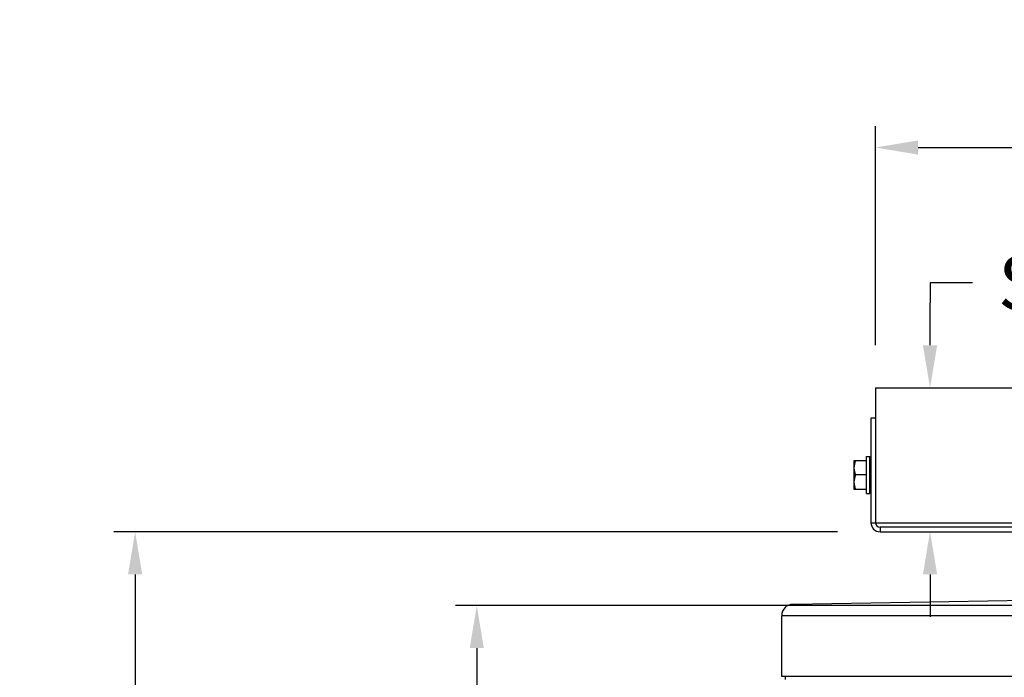
# Model space of a CAD drawing. Units: inches. Extents: x 2 to 86, y 1 to 67.
# Drawn here: x 43.7 to 52.4, y 25.1 to 30.8 of the extents above; entities that cross this region are included whole.
import ezdxf

# ---------------------------------------------------------------- set-up
doc = ezdxf.new("R2010")
doc.units = ezdxf.units.IN
doc.header["$LTSCALE"] = 4
doc.header["$MEASUREMENT"] = 0
doc.linetypes.add('DASHED', pattern=[0.2067, 0.1654, -0.0413])
for name, color, linetype in [('DIMENSIONS', 5, 'Continuous'), ('Hidden Narrow (ANSI)', 7, 'DASHED'), ('Visible (ANSI)', 7, 'Continuous'), ('Visible Narrow (ANSI)', 7, 'Continuous')]:
    doc.layers.add(name, color=color, linetype=linetype)
doc.styles.add('Arial', font='arial.ttf')
doc.dimstyles.new('Dimensions', dxfattribs={"dimtxt": 0.16, "dimasz": 0.125, "dimexe": 0.0625, "dimexo": 0.125, "dimgap": 0.09, "dimtad": 0, "dimtih": 1, "dimtoh": 1, "dimzin": 0, "dimdsep": 46, "dimlunit": 5, "dimtxsty": 'Arial', "dimcen": 0, "dimadec": 0, "dimazin": 0, "dimtfac": 1, "dimtofl": 0, "dimtmove": 0, "dimatfit": 3, "dimfxl": 1, "dimfrac": 2, "dimtolj": 1, "dimtzin": 0, "dimarcsym": 0})

# ---------------------------------------------------------------- blocks, each defined once
blk = doc.blocks.new('*D7')
at = {"layer": 'Defpoints', "color": 0, "transparency": 16777216}
for p in [(47.7625, 25.6866), (53.0031, 25.6866), (53.0031, 19.9366)]:
    blk.add_point(p, dxfattribs=at)
at = {"layer": 'DIMENSIONS', "color": 0, "lineweight": -2, "transparency": 16777216}
for p, q in [((52.6281, 25.6866), (47.575, 25.6866)), ((47.7625, 25.3116), (47.7625, 24.4036)), ((47.7625, 20.3116), (47.7625, 21.2197)), ((52.6281, 19.9366), (47.575, 19.9366))]:
    blk.add_line(p, q, dxfattribs=at)
at = {"layer": 'DIMENSIONS', "color": 0, "transparency": 16777216}
for points in [[(47.7, 25.3116), (47.825, 25.3116), (47.7625, 25.6866)], [(47.7, 20.3116), (47.825, 20.3116), (47.7625, 19.9366)]]:
    blk.add_solid(points, dxfattribs=at)
at = {"layer": 'DIMENSIONS', "color": 0, "transparency": 16777216, "insert": (47.7625, 22.8116), "char_height": 0.48, "attachment_point": 5, "style": 'Arial'}
blk.add_mtext('\\A1;{\\H1.85507x;\\C1;*} Inner\\PLouvers\\P5 3/4"', dxfattribs=at)
blk = doc.blocks.new('*D9')
at = {"layer": 'Defpoints', "color": 0, "transparency": 16777216}
for p in [(44.754, 26.3366), (51.3135, 26.3366), (52.9785, 18.1866)]:
    blk.add_point(p, dxfattribs=at)
at = {"layer": 'DIMENSIONS', "color": 0, "lineweight": -2, "transparency": 16777216}
for p, q in [((50.9385, 26.3366), (44.5665, 26.3366)), ((44.754, 25.9616), (44.754, 23.5798)), ((44.754, 18.5616), (44.754, 20.9434)), ((52.6035, 18.1866), (44.5665, 18.1866))]:
    blk.add_line(p, q, dxfattribs=at)
at = {"layer": 'DIMENSIONS', "color": 0, "transparency": 16777216}
for points in [[(44.6915, 25.9616), (44.8165, 25.9616), (44.754, 26.3366)], [(44.6915, 18.5616), (44.8165, 18.5616), (44.754, 18.1866)]]:
    blk.add_solid(points, dxfattribs=at)
at = {"layer": 'DIMENSIONS', "color": 0, "transparency": 16777216, "insert": (44.754, 22.2616), "char_height": 0.48, "attachment_point": 5, "style": 'Arial'}
blk.add_mtext('\\A1;Head\\PHeight\\P8 1/8"', dxfattribs=at)
blk = doc.blocks.new('*D31')
at = {"layer": 'Defpoints', "color": 0, "transparency": 16777216}
for p in [(51.2735, 27.6036), (51.754, 27.6036), (51.3135, 26.3366)]:
    blk.add_point(p, dxfattribs=at)
at = {"layer": 'DIMENSIONS', "color": 0, "lineweight": -2, "transparency": 16777216}
for p, q in [((52.129, 28.5276), (51.754, 28.5276)), ((51.754, 28.5276), (51.754, 28.3536)), ((51.754, 27.9786), (51.754, 28.3536)), ((51.6485, 27.6036), (51.9415, 27.6036)), ((51.6885, 26.3366), (51.9415, 26.3366)), ((51.754, 25.9616), (51.754, 25.5866))]:
    blk.add_line(p, q, dxfattribs=at)
at = {"layer": 'DIMENSIONS', "color": 0, "transparency": 16777216}
for points in [[(51.6915, 27.9786), (51.8165, 27.9786), (51.754, 27.6036)], [(51.6915, 25.9616), (51.8165, 25.9616), (51.754, 26.3366)]]:
    blk.add_solid(points, dxfattribs=at)
at = {"layer": 'DIMENSIONS', "color": 0, "transparency": 16777216, "insert": (56.4107, 28.5276), "char_height": 0.48, "attachment_point": 5, "style": 'Arial'}
blk.add_mtext('\\A1;Solar Panel Height = 1 1/4"', dxfattribs=at)
blk = doc.blocks.new('*D32')
at = {"layer": 'Defpoints', "color": 0, "transparency": 16777216}
for p in [(72.7285, 29.7205), (51.2735, 27.6036), (72.7285, 27.6036)]:
    blk.add_point(p, dxfattribs=at)
at = {"layer": 'DIMENSIONS', "color": 0, "lineweight": -2, "transparency": 16777216}
for p, q in [((51.2735, 27.9786), (51.2735, 29.908)), ((72.7285, 27.9786), (72.7285, 29.908)), ((51.6485, 29.7205), (56.5975, 29.7205)), ((72.3535, 29.7205), (65.3096, 29.7205))]:
    blk.add_line(p, q, dxfattribs=at)
at = {"layer": 'DIMENSIONS', "color": 0, "transparency": 16777216}
for points in [[(51.6485, 29.783), (51.6485, 29.658), (51.2735, 29.7205)], [(72.3535, 29.783), (72.3535, 29.658), (72.7285, 29.7205)]]:
    blk.add_solid(points, dxfattribs=at)
at = {"layer": 'DIMENSIONS', "color": 0, "transparency": 16777216, "insert": (60.9535, 29.7205), "char_height": 0.48, "width": 8.150501, "attachment_point": 5, "style": 'Arial'}
blk.add_mtext('\\A1;Solar Panel Width = 21 1/2"', dxfattribs=at)

msp = doc.modelspace()

# ---------------------------------------------------------------- linework, layer by layer
at = {"layer": 'Hidden Narrow (ANSI)', "ltscale": 0.003404}
for p, q in [((51.23354, 26.89713), (51.22434, 26.89713)), ((51.22434, 26.77613), (51.23354, 26.77613))]:
    msp.add_line(p, q, dxfattribs=at)
at = {"layer": 'Visible (ANSI)'}
for p, q in [((51.27354, 27.60363), (51.27354, 26.41663)), ((51.27354, 27.60363), (72.72854, 27.60363)), ((51.27354, 27.33663), (51.23354, 27.33663)), ((51.23354, 27.33663), (51.23354, 26.41663)), ((51.19334, 26.67263), (51.19334, 27.00063)), ((51.19334, 27.00063), (51.22434, 27.00063)), ((51.22434, 26.67263), (51.22434, 27.00063)), ((51.19334, 26.96163), (51.08334, 26.96163)), ((51.08334, 26.96163), (51.08334, 26.71163)), ((51.22434, 26.91863), (51.23354, 26.91863)), ((51.19334, 26.83663), (51.09875, 26.83663)), ((51.08334, 26.71163), (51.19334, 26.71163)), ((51.22434, 26.75463), (51.23354, 26.75463)), ((51.19334, 26.67263), (51.22434, 26.67263)), ((51.27354, 26.41663), (72.72854, 26.41663)), ((72.68854, 26.37663), (51.31354, 26.37663)), ((51.31354, 26.33663), (72.68854, 26.33663)), ((50.47854, 25.67267), (50.47854, 25.6696)), ((52.8177, 25.73499), (50.54594, 25.69726)), ((50.44761, 25.06163), (50.44761, 25.59727)), ((53.00042, 25.06163), (50.44761, 25.06163)), ((50.47854, 25.06163), (50.47854, 25.03655))]:
    msp.add_line(p, q, dxfattribs=at)
for centre, radius, start, end in [((51.31354, 26.41663), 0.08, 180, 270), ((51.31354, 26.41663), 0.04, 180, 270), ((50.54761, 25.59727), 0.1, 133.680224, 180), ((50.54761, 25.59727), 0.1, 90.951578, 131.063673)]:
    msp.add_arc(centre, radius, start, end, dxfattribs=at)
for centre, start_param, end_param in [((51.26012, 26.89913), 5.862651, 6.2831853), ((51.26012, 26.89913), 0, 0.4205343), ((51.26012, 26.77413), 5.862651, 6.2831853), ((51.26012, 26.77413), 0, 0.4205343)]:
    msp.add_ellipse(centre, major_axis=(-0.17678, 0), ratio=0.8660254, start_param=start_param, end_param=end_param, dxfattribs=at)
at = {"layer": 'Visible Narrow (ANSI)'}
for p, q in [((51.23354, 26.41663), (51.27354, 26.41663)), ((51.31354, 26.37663), (51.31354, 26.33663)), ((53.00042, 25.59727), (50.44761, 25.59727))]:
    msp.add_line(p, q, dxfattribs=at)

# ---------------------------------------------------------------- dimensions: what is measured, and where the dimension line sits
at = {"layer": 'DIMENSIONS'}
dim = msp.add_linear_dim(base=(51.75398, 27.60363), p1=(51.31354, 26.33663), p2=(51.27354, 27.60363), angle=90, text='Solar Panel Height = <>', dimstyle='Dimensions', override={"dimdec": 4, "dimpost": '"', "dimtmove": 1}, dxfattribs=at)
dim.commit()
dim.dimension.update_dxf_attribs({"geometry": '*D31', "text_midpoint": (53.06463, 28.52762), "dimtype": 160})
dim = msp.add_linear_dim(base=(72.72854, 29.72052), p1=(51.27354, 27.60363), p2=(72.72854, 27.60363), text='Solar Panel Width = <>', dimstyle='Dimensions', override={"dimdec": 3, "dimpost": '"'}, dxfattribs=at)
dim.commit()
dim.dimension.update_dxf_attribs({"geometry": '*D32', "text_midpoint": (60.95354, 29.72052), "dimtype": 160})
for base, p1, p2, text, picture, middle in [((44.75398, 26.33663), (52.97854, 18.18663), (51.31354, 26.33663), 'Head\\PHeight\\P<>', '*D9', (44.75398, 22.26163)), ((47.7625, 25.68663), (53.00313, 19.93663), (53.00313, 25.68663), '{\\H1.85507x;\\C1;*} Inner\\PLouvers\\P<>', '*D7', (47.7625, 22.81163))]:
    dim = msp.add_linear_dim(base=base, p1=p1, p2=p2, angle=90, text=text, dimstyle='Dimensions', override={"dimdec": 3, "dimpost": '"'}, dxfattribs=at)
    dim.commit()
    dim.dimension.update_dxf_attribs({"geometry": picture, "text_midpoint": middle})

doc.saveas('drawing.dxf')
